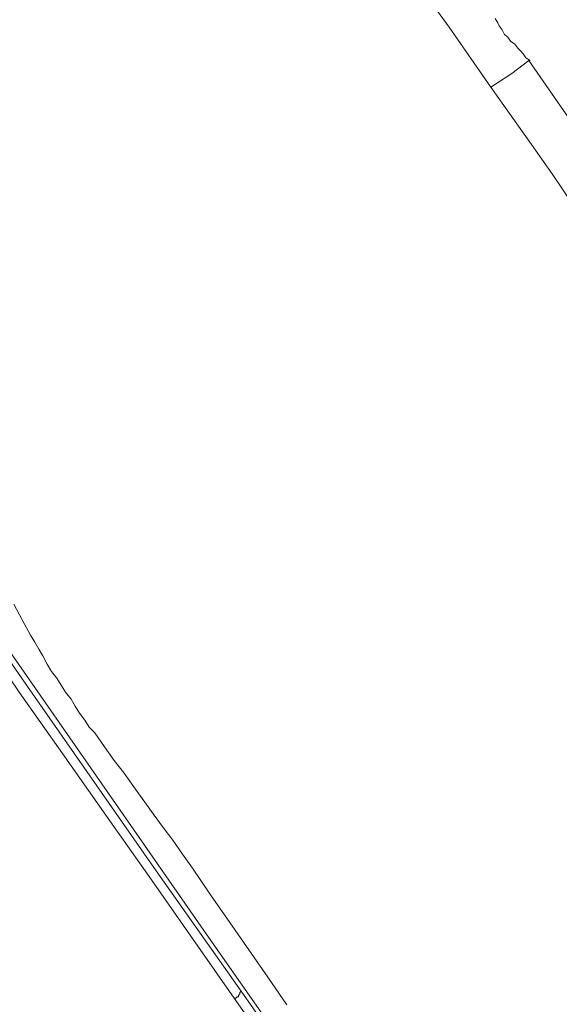
# Model space of a CAD drawing. Units: inches. Extents: x -205 to 993, y -693 to 165.
# Drawn here: x 580 to 592, y -106 to -85 of the extents above; entities that cross this region are included whole.
import ezdxf

# ---------------------------------------------------------------- set-up
doc = ezdxf.new("R2010")
doc.units = ezdxf.units.IN
doc.header["$MEASUREMENT"] = 0
doc.layers.add('图层 1', color=7, linetype='Continuous')

msp = doc.modelspace()

# ---------------------------------------------------------------- linework, layer by layer
at = {"layer": '图层 1', "color": 7, "lineweight": 9}
for points in [[(577.406, -67.413), (579.319, -70.073), (581.203, -72.732), (582.157, -74.029), (583.122, -75.361), (584.051, -76.689), (585.011, -78.021), (585.965, -79.358), (586.889, -80.68), (587.849, -82.017), (588.778, -83.349), (589.738, -84.671), (590.662, -85.999)], [(591.527, -85.412), (591.433, -85.347), (591.373, -85.258), (591.313, -85.193), (591.254, -85.134), (591.189, -85.044), (591.095, -84.98), (591.035, -84.89), (590.965, -84.83), (590.911, -84.726), (590.846, -84.642), (590.816, -84.577), (590.757, -84.482)], [(590.662, -85.999), (591.124, -85.695), (591.497, -85.412)], [(591.497, -85.412), (592.387, -86.684)], [(592.457, -88.573), (592.019, -87.917), (591.557, -87.266), (590.662, -85.999)], [(577.565, -95.184), (580.398, -99.27), (583.246, -103.351), (585.13, -106.015)], [(591.095, -114.361), (584.354, -104.743), (577.649, -95.12)], [(584.971, -106.164), (583.092, -103.475), (582.133, -102.113), (581.173, -100.751), (580.214, -99.394), (579.289, -98.037), (577.376, -95.343)], [(580.095, -97.446), (580.279, -97.789), (580.462, -98.132), (580.557, -98.286), (580.646, -98.44), (580.736, -98.589), (580.835, -98.773), (580.925, -98.932), (581.049, -99.081), (581.143, -99.235), (581.238, -99.394), (581.362, -99.548), (581.452, -99.703), (581.546, -99.857), (581.67, -100.011), (581.76, -100.165), (581.889, -100.294), (582.103, -100.602), (582.316, -100.905), (582.535, -101.189), (582.754, -101.492), (583.181, -102.083), (583.4, -102.387), (583.619, -102.67), (583.833, -102.978), (584.051, -103.291), (584.235, -103.565), (584.449, -103.883), (584.881, -104.494), (585.721, -105.702), (586.144, -106.318)], [(584.971, -106.164), (585.011, -106.164), (585.04, -106.135), (585.07, -106.135), (585.07, -106.105), (585.1, -106.075), (585.1, -106.045), (585.13, -106.015)], [(585.13, -106.015), (587.078, -108.804), (588.838, -111.329)], [(588.719, -111.513), (586.924, -108.953), (585.687, -107.188), (584.971, -106.164)]]:
    msp.add_lwpolyline(points, dxfattribs=at)

doc.saveas('drawing.dxf')
